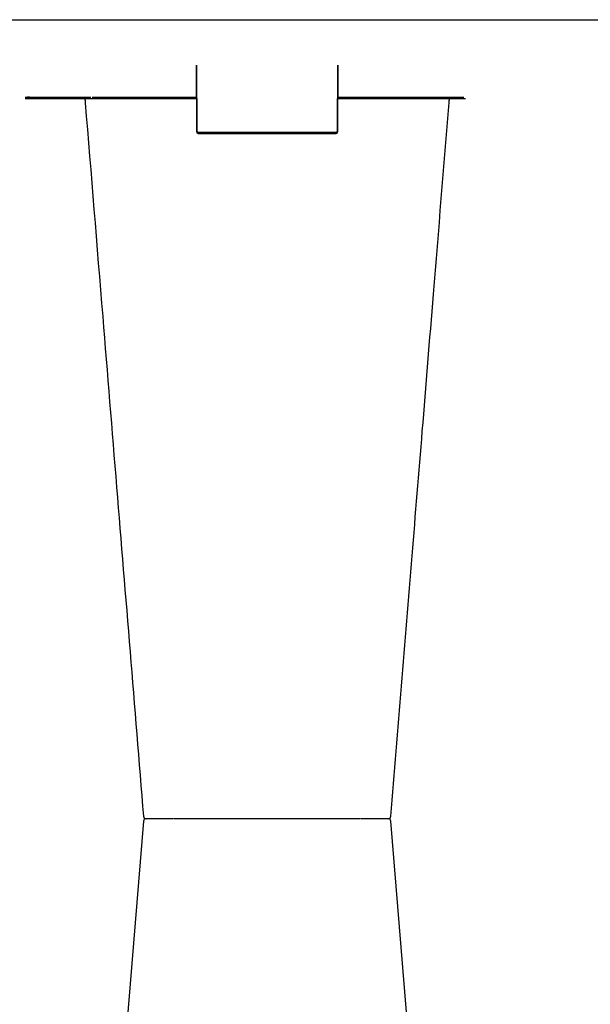
# Model space of a CAD drawing. Units: millimetres. Extents: x -297232 to -267532, y -118211 to -97204.
# Drawn here: x -289012 to -288686, y -107710 to -107147 of the extents above; entities that cross this region are included whole.
import ezdxf

# ---------------------------------------------------------------- set-up
doc = ezdxf.new("R2010")
doc.units = ezdxf.units.MM
doc.header["$LTSCALE"] = 48
doc.header["$MEASUREMENT"] = 0
doc.layers.add('DUENN-18', color=94, linetype='Continuous')
doc.layers.add('SICHTBAR', color=7, linetype='Continuous')

msp = doc.modelspace()

# ---------------------------------------------------------------- linework, layer by layer
at = {"layer": 'DUENN-18'}
for p, q in [((-288910.8, -107211.04), (-288910.97, -107173.03)), ((-288830.63, -107173.03), (-288830.79, -107211.04)), ((-288971.7, -107191.53), (-289009.3, -107191.53)), ((-288911.38, -107191.53), (-288970.84, -107191.53)), ((-288758.25, -107191.53), (-288830.21, -107191.53)), ((-288831.29, -107211.53), (-288910.3, -107211.53)), ((-288924.13, -107604.03), (-288924.13, -107604.03)), ((-288817.46, -107604.03), (-288817.46, -107604.03))]:
    msp.add_line(p, q, dxfattribs=at)
for centre, start, end in [((-289007.94, -107191.03), 270, 359.75), ((-288910.3, -107211.03), 180.25, 270), ((-288831.29, -107211.03), 270, 359.75)]:
    msp.add_arc(centre, 0.5, start, end, dxfattribs=at)
at = {"layer": 'SICHTBAR'}
for p, q in [((-289024.34, -107147.03), (-288551.95, -107147.03)), ((-288911.47, -107173.03), (-288911.3, -107211.04)), ((-288830.29, -107211.04), (-288830.13, -107173.03)), ((-289009.3, -107192.03), (-288971.7, -107192.03)), ((-288971.7, -107192.03), (-288911.38, -107192.03)), ((-288830.21, -107192.03), (-288757.39, -107192.03)), ((-288910.3, -107212.03), (-288831.29, -107212.03)), ((-288922.95, -107604.03), (-288923.95, -107604.03)), ((-288922.95, -107604.03), (-288923.95, -107604.03)), ((-288891.84, -107604.03), (-288894.07, -107604.03)), ((-288891.84, -107604.03), (-288894.07, -107604.03)), ((-288881.06, -107604.03), (-288881.26, -107604.03)), ((-288881.06, -107604.03), (-288881.26, -107604.03)), ((-288855.1, -107604.03), (-288857.96, -107604.03)), ((-288855.1, -107604.03), (-288857.96, -107604.03)), ((-288822.55, -107604.03), (-288825.28, -107604.03)), ((-288822.55, -107604.03), (-288825.28, -107604.03)), ((-288802.94, -107604.03), (-288804.81, -107604.03)), ((-288802.94, -107604.03), (-288804.81, -107604.03)), ((-288801.53, -107604.03), (-288801.86, -107604.03)), ((-288801.53, -107604.03), (-288801.86, -107604.03))]:
    msp.add_line(p, q, dxfattribs=at)
at = {"layer": 'SICHTBAR', "flags": 128}
for points in [[(-288941.58, -107605.41), (-288956.94, -107793.7), (-288964.9, -107891.26), (-288974.88, -108013.58)], [(-288766.51, -108016.03), (-288779.33, -107858.88), (-288800.01, -107605.41)]]:
    msp.add_lwpolyline(points, dxfattribs=at)
at = {"layer": 'SICHTBAR'}
for centre, radius, start, end in [((-289007.94, -107191.03), 1, 270, 359.75), ((-288910.3, -107211.03), 1, 180.25, 270), ((-288831.29, -107211.03), 1, 270, 359.75), ((-288940.09, -107602.53), 1.5, 184.7269, 270.055), ((-288940.09, -107605.53), 1.5, 89.9439, 175.2375), ((-288801.5, -107602.53), 1.5, 269.9826, 355.1597), ((-288801.5, -107605.53), 1.5, 4.8403, 90.0174)]:
    msp.add_arc(centre, radius, start, end, dxfattribs=at)
for points, knots in [([(-288975.08, -107192.03), (-288975.01, -107192.85), (-288974.94, -107193.67), (-288974.88, -107194.49), (-288971.55, -107235.26), (-288965.57, -107308.55), (-288954.47, -107444.61), (-288946.7, -107539.89), (-288941.58, -107602.66)], [-0.006008, -0.006008, -0.006008, -0.006008, 0, 0, 0, 0.299671, 0.538708, 1, 1, 1, 1]), ([(-288800.01, -107602.66), (-288795.96, -107552.97), (-288789.97, -107479.55), (-288781.85, -107380.03), (-288774.8, -107293.65), (-288769.69, -107231.02), (-288766.71, -107194.48), (-288766.65, -107193.67), (-288766.58, -107192.85), (-288766.51, -107192.03)], [0, 0, 0, 0, 0.365155, 0.53965, 0.731492, 1, 1, 1, 1.006008, 1.006008, 1.006008, 1.006008]), ([(-288939.73, -107604.03), (-288939.85, -107604.03), (-288940.01, -107604.03), (-288940.04, -107604.03), (-288940.04, -107604.03)], [0, 0, 0, 0, 0.724431, 1, 1, 1, 1]), ([(-288939.73, -107604.03), (-288939.86, -107604.03), (-288940, -107604.03), (-288940.02, -107604.03), (-288940.02, -107604.03)], [0, 0, 0, 0, 0.908123, 1, 1, 1, 1]), ([(-288936.78, -107604.03), (-288937.45, -107604.03), (-288938.8, -107604.03), (-288939.42, -107604.03), (-288939.73, -107604.03)], [0, 0, 0, 0, 0.495739, 1, 1, 1, 1]), ([(-288936.78, -107604.03), (-288937.45, -107604.03), (-288938.8, -107604.03), (-288939.42, -107604.03), (-288939.73, -107604.03)], [0, 0, 0, 0, 0.495739, 1, 1, 1, 1]), ([(-288934.34, -107604.03), (-288934.47, -107604.03), (-288934.91, -107604.03), (-288935.76, -107604.03), (-288936.4, -107604.03), (-288936.78, -107604.03)], [0, 0, 0, 0, 0.150066, 0.500831, 1, 1, 1, 1]), ([(-288934.34, -107604.03), (-288934.47, -107604.03), (-288934.91, -107604.03), (-288935.76, -107604.03), (-288936.4, -107604.03), (-288936.78, -107604.03)], [0, 0, 0, 0, 0.150066, 0.500831, 1, 1, 1, 1]), ([(-288931.75, -107604.03), (-288932.18, -107604.03), (-288933.07, -107604.03), (-288933.91, -107604.03), (-288934.34, -107604.03)], [0, 0, 0, 0, 0.487995, 1, 1, 1, 1]), ([(-288931.75, -107604.03), (-288932.18, -107604.03), (-288933.07, -107604.03), (-288933.91, -107604.03), (-288934.34, -107604.03)], [0, 0, 0, 0, 0.487995, 1, 1, 1, 1]), ([(-288924.38, -107604.03), (-288925.02, -107604.03), (-288926.36, -107604.03), (-288929.09, -107604.03), (-288931, -107604.03), (-288931.75, -107604.03)], [0, 0, 0, 0, 0.35475, 0.745598, 1, 1, 1, 1]), ([(-288924.38, -107604.03), (-288924.38, -107604.03), (-288926.36, -107604.03), (-288929.09, -107604.03), (-288931, -107604.03), (-288931.75, -107604.03)], [0, 0, 0, 0, 0.35475, 0.745598, 1, 1, 1, 1]), ([(-288921.26, -107604.03), (-288921.59, -107604.03), (-288922.23, -107604.03), (-288922.72, -107604.03), (-288922.95, -107604.03)], [0, 0, 0, 0, 0.507318, 1, 1, 1, 1]), ([(-288921.26, -107604.03), (-288921.59, -107604.03), (-288922.23, -107604.03), (-288922.72, -107604.03), (-288922.95, -107604.03)], [0, 0, 0, 0, 0.507318, 1, 1, 1, 1]), ([(-288916.3, -107604.03), (-288917.22, -107604.03), (-288919.08, -107604.03), (-288920.53, -107604.03), (-288921.26, -107604.03)], [0, 0, 0, 0, 0.49574, 1, 1, 1, 1]), ([(-288916.3, -107604.03), (-288917.22, -107604.03), (-288919.08, -107604.03), (-288920.53, -107604.03), (-288921.26, -107604.03)], [0, 0, 0, 0, 0.49574, 1, 1, 1, 1]), ([(-288913.41, -107604.03), (-288913.55, -107604.03), (-288914.03, -107604.03), (-288915.01, -107604.03), (-288915.82, -107604.03), (-288916.3, -107604.03)], [0, 0, 0, 0, 0.150068, 0.500832, 1, 1, 1, 1]), ([(-288913.41, -107604.03), (-288913.55, -107604.03), (-288914.03, -107604.03), (-288915.01, -107604.03), (-288915.82, -107604.03), (-288916.3, -107604.03)], [0, 0, 0, 0, 0.150068, 0.500832, 1, 1, 1, 1]), ([(-288910.8, -107604.03), (-288911.21, -107604.03), (-288912.06, -107604.03), (-288912.95, -107604.03), (-288913.41, -107604.03)], [0, 0, 0, 0, 0.4879969, 1, 1, 1, 1]), ([(-288910.8, -107604.03), (-288911.21, -107604.03), (-288912.06, -107604.03), (-288912.95, -107604.03), (-288913.41, -107604.03)], [0, 0, 0, 0, 0.4879969, 1, 1, 1, 1]), ([(-288896.36, -107604.03), (-288896.48, -107604.03), (-288896.83, -107604.03), (-288898.32, -107604.03), (-288900.22, -107604.03), (-288902.44, -107604.03), (-288904.95, -107604.03), (-288908.23, -107604.03), (-288910.07, -107604.03), (-288910.8, -107604.03)], [0, 0, 0, 0, 0.104775, 0.288718, 0.472656, 0.500133, 0.696416, 0.880307, 1, 1, 1, 1]), ([(-288896.36, -107604.03), (-288896.48, -107604.03), (-288896.83, -107604.03), (-288898.32, -107604.03), (-288900.22, -107604.03), (-288902.44, -107604.03), (-288904.95, -107604.03), (-288908.23, -107604.03), (-288910.07, -107604.03), (-288910.8, -107604.03)], [0, 0, 0, 0, 0.104775, 0.288718, 0.472656, 0.500133, 0.696416, 0.880307, 1, 1, 1, 1]), ([(-288894.07, -107604.03), (-288894.66, -107604.03), (-288895.79, -107604.03), (-288896.17, -107604.03), (-288896.36, -107604.03)], [0, 0, 0, 0, 0.520472, 1, 1, 1, 1]), ([(-288894.07, -107604.03), (-288894.66, -107604.03), (-288895.79, -107604.03), (-288896.17, -107604.03), (-288896.36, -107604.03)], [0, 0, 0, 0, 0.520472, 1, 1, 1, 1]), ([(-288889.27, -107604.03), (-288889.72, -107604.03), (-288890.62, -107604.03), (-288891.44, -107604.03), (-288891.84, -107604.03)], [0, 0, 0, 0, 0.507318, 1, 1, 1, 1]), ([(-288889.27, -107604.03), (-288889.72, -107604.03), (-288890.62, -107604.03), (-288891.44, -107604.03), (-288891.84, -107604.03)], [0, 0, 0, 0, 0.507318, 1, 1, 1, 1]), ([(-288883.63, -107604.03), (-288884.55, -107604.03), (-288886.42, -107604.03), (-288888.31, -107604.03), (-288889.27, -107604.03)], [0, 0, 0, 0, 0.4957402, 1, 1, 1, 1]), ([(-288883.63, -107604.03), (-288884.55, -107604.03), (-288886.42, -107604.03), (-288888.31, -107604.03), (-288889.27, -107604.03)], [0, 0, 0, 0, 0.4957402, 1, 1, 1, 1]), ([(-288881.26, -107604.03), (-288881.31, -107604.03), (-288881.68, -107604.03), (-288882.45, -107604.03), (-288883.21, -107604.03), (-288883.63, -107604.03)], [0, 0, 0, 0, 0.0783841, 0.5010766, 1, 1, 1, 1]), ([(-288881.26, -107604.03), (-288881.31, -107604.03), (-288881.68, -107604.03), (-288882.45, -107604.03), (-288883.21, -107604.03), (-288883.63, -107604.03)], [0, 0, 0, 0, 0.0783841, 0.5010766, 1, 1, 1, 1]), ([(-288879.13, -107604.03), (-288879.41, -107604.03), (-288879.99, -107604.03), (-288880.69, -107604.03), (-288881.06, -107604.03)], [0, 0, 0, 0, 0.4884466, 1, 1, 1, 1]), ([(-288879.13, -107604.03), (-288879.41, -107604.03), (-288879.99, -107604.03), (-288880.69, -107604.03), (-288881.06, -107604.03)], [0, 0, 0, 0, 0.4884466, 1, 1, 1, 1]), ([(-288862.46, -107604.03), (-288862.9, -107604.03), (-288864.11, -107604.03), (-288866.76, -107604.03), (-288869.27, -107604.03), (-288871.87, -107604.03), (-288874.49, -107604.03), (-288877.34, -107604.03), (-288878.63, -107604.03), (-288879.13, -107604.03)], [0, 0, 0, 0, 0.104775, 0.288718, 0.472656, 0.500133, 0.696416, 0.880307, 1, 1, 1, 1]), ([(-288862.46, -107604.03), (-288862.9, -107604.03), (-288864.11, -107604.03), (-288866.76, -107604.03), (-288869.27, -107604.03), (-288871.87, -107604.03), (-288874.49, -107604.03), (-288877.34, -107604.03), (-288878.63, -107604.03), (-288879.13, -107604.03)], [0, 0, 0, 0, 0.104775, 0.288718, 0.472656, 0.500133, 0.696416, 0.880307, 1, 1, 1, 1]), ([(-288857.96, -107604.03), (-288858.86, -107604.03), (-288860.6, -107604.03), (-288861.86, -107604.03), (-288862.46, -107604.03)], [0, 0, 0, 0, 0.520471, 1, 1, 1, 1]), ([(-288857.96, -107604.03), (-288858.86, -107604.03), (-288860.6, -107604.03), (-288861.86, -107604.03), (-288862.46, -107604.03)], [0, 0, 0, 0, 0.520471, 1, 1, 1, 1]), ([(-288852.32, -107604.03), (-288852.79, -107604.03), (-288853.7, -107604.03), (-288854.63, -107604.03), (-288855.1, -107604.03)], [0, 0, 0, 0, 0.5073173, 1, 1, 1, 1]), ([(-288852.32, -107604.03), (-288852.79, -107604.03), (-288853.7, -107604.03), (-288854.63, -107604.03), (-288855.1, -107604.03)], [0, 0, 0, 0, 0.5073173, 1, 1, 1, 1]), ([(-288847.51, -107604.03), (-288848.2, -107604.03), (-288849.58, -107604.03), (-288851.4, -107604.03), (-288852.32, -107604.03)], [0, 0, 0, 0, 0.495741, 1, 1, 1, 1]), ([(-288847.51, -107604.03), (-288848.2, -107604.03), (-288849.58, -107604.03), (-288851.4, -107604.03), (-288852.32, -107604.03)], [0, 0, 0, 0, 0.495741, 1, 1, 1, 1]), ([(-288845.96, -107604.03), (-288846.02, -107604.03), (-288846.22, -107604.03), (-288846.7, -107604.03), (-288847.21, -107604.03), (-288847.51, -107604.03)], [0, 0, 0, 0, 0.1500705, 0.5008306, 1, 1, 1, 1]), ([(-288845.96, -107604.03), (-288846.02, -107604.03), (-288846.22, -107604.03), (-288846.7, -107604.03), (-288847.21, -107604.03), (-288847.51, -107604.03)], [0, 0, 0, 0, 0.1500705, 0.5008306, 1, 1, 1, 1]), ([(-288845.23, -107604.03), (-288845.31, -107604.03), (-288845.46, -107604.03), (-288845.79, -107604.03), (-288845.96, -107604.03)], [0, 0, 0, 0, 0.4879757, 1, 1, 1, 1]), ([(-288845.23, -107604.03), (-288845.31, -107604.03), (-288845.46, -107604.03), (-288845.79, -107604.03), (-288845.96, -107604.03)], [0, 0, 0, 0, 0.4879757, 1, 1, 1, 1]), ([(-288830.79, -107604.03), (-288831.43, -107604.03), (-288833.17, -107604.03), (-288836.27, -107604.03), (-288838.73, -107604.03), (-288841.02, -107604.03), (-288843.04, -107604.03), (-288844.7, -107604.03), (-288845.08, -107604.03), (-288845.23, -107604.03)], [0, 0, 0, 0, 0.104774, 0.288716, 0.472653, 0.50013, 0.696413, 0.880302, 1, 1, 1, 1]), ([(-288830.79, -107604.03), (-288831.43, -107604.03), (-288833.17, -107604.03), (-288836.27, -107604.03), (-288838.73, -107604.03), (-288841.02, -107604.03), (-288843.04, -107604.03), (-288844.7, -107604.03), (-288845.08, -107604.03), (-288845.23, -107604.03)], [0, 0, 0, 0, 0.104774, 0.288716, 0.472653, 0.50013, 0.696413, 0.880302, 1, 1, 1, 1]), ([(-288825.28, -107604.03), (-288826.26, -107604.03), (-288828.14, -107604.03), (-288829.93, -107604.03), (-288830.79, -107604.03)], [0, 0, 0, 0, 0.520474, 1, 1, 1, 1]), ([(-288825.28, -107604.03), (-288826.26, -107604.03), (-288828.14, -107604.03), (-288829.93, -107604.03), (-288830.79, -107604.03)], [0, 0, 0, 0, 0.520474, 1, 1, 1, 1]), ([(-288820.33, -107604.03), (-288820.67, -107604.03), (-288821.35, -107604.03), (-288822.16, -107604.03), (-288822.55, -107604.03)], [0, 0, 0, 0, 0.507317, 1, 1, 1, 1]), ([(-288820.33, -107604.03), (-288820.67, -107604.03), (-288821.35, -107604.03), (-288822.16, -107604.03), (-288822.55, -107604.03)], [0, 0, 0, 0, 0.507317, 1, 1, 1, 1]), ([(-288817.64, -107604.03), (-288817.9, -107604.03), (-288818.42, -107604.03), (-288819.69, -107604.03), (-288820.33, -107604.03)], [0, 0, 0, 0, 0.4957401, 1, 1, 1, 1]), ([(-288817.64, -107604.03), (-288817.9, -107604.03), (-288818.42, -107604.03), (-288819.69, -107604.03), (-288820.33, -107604.03)], [0, 0, 0, 0, 0.4957401, 1, 1, 1, 1]), ([(-288809.84, -107604.03), (-288810.5, -107604.03), (-288812.32, -107604.03), (-288815.04, -107604.03), (-288816.49, -107604.03), (-288817.2, -107604.03)], [0, 0, 0, 0, 0.225168, 0.620472, 1, 1, 1, 1]), ([(-288809.84, -107604.03), (-288810.5, -107604.03), (-288812.32, -107604.03), (-288815.04, -107604.03), (-288816.49, -107604.03), (-288817.2, -107604.03)], [0, 0, 0, 0, 0.22536, 0.621, 1, 1, 1, 1]), ([(-288804.81, -107604.03), (-288805.59, -107604.03), (-288807.11, -107604.03), (-288808.96, -107604.03), (-288809.84, -107604.03)], [0, 0, 0, 0, 0.520472, 1, 1, 1, 1]), ([(-288804.81, -107604.03), (-288805.59, -107604.03), (-288807.11, -107604.03), (-288808.96, -107604.03), (-288809.84, -107604.03)], [0, 0, 0, 0, 0.520472, 1, 1, 1, 1]), ([(-288801.86, -107604.03), (-288801.99, -107604.03), (-288802.26, -107604.03), (-288802.71, -107604.03), (-288802.94, -107604.03)], [0, 0, 0, 0, 0.507314, 1, 1, 1, 1]), ([(-288801.86, -107604.03), (-288801.99, -107604.03), (-288802.26, -107604.03), (-288802.71, -107604.03), (-288802.94, -107604.03)], [0, 0, 0, 0, 0.507314, 1, 1, 1, 1])]:
    msp.add_open_spline(points, degree=3, knots=knots, dxfattribs=at)

doc.saveas('drawing.dxf')
